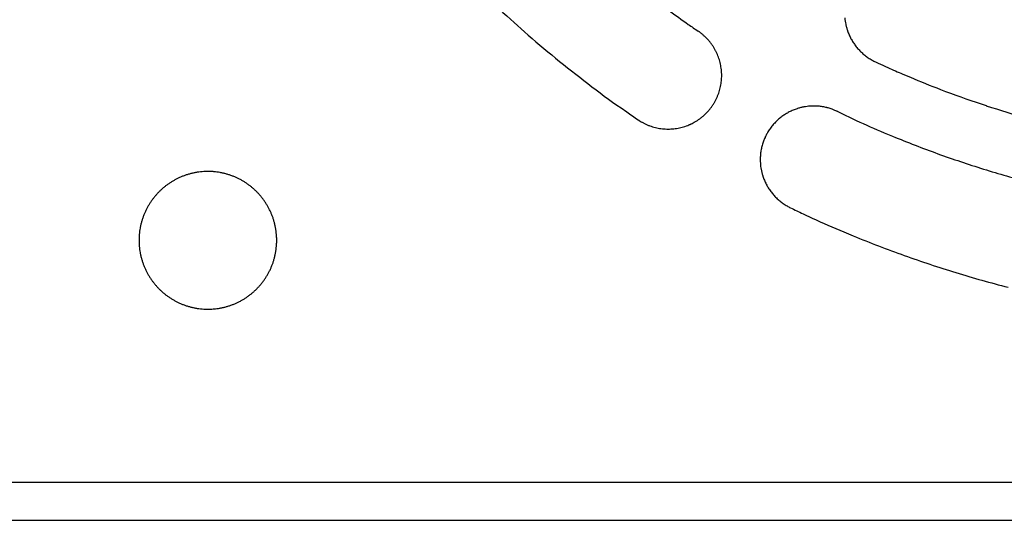
# Model space of a CAD drawing. Extents: x -645 to 629, y -634 to 1242.
# Drawn here: x 70 to 102, y 464 to 480 of the extents above; entities that cross this region are included whole.
import ezdxf

# ---------------------------------------------------------------- set-up
doc = ezdxf.new("R2010")
doc.units = 0
doc.header["$LTSCALE"] = 7
doc.layers.add('LINUS14', color=7, linetype='CONTINUOUS')

msp = doc.modelspace()

# ---------------------------------------------------------------- linework, layer by layer
at = {"layer": 'LINUS14', "color": 7, "linetype": 'CONTINUOUS'}
for p, q in [((-279.154, 465.008), (157.146, 465.008)), ((-279.154, 463.758), (157.146, 463.758))]:
    msp.add_line(p, q, dxfattribs=at)
at = {"layer": 'LINUS14', "color": 7, "linetype": 'CONTINUOUS', "flags": 128}
for points in [[(85.287, 480.928, 0.011546), (86.262, 480.022), (86.594, 479.726, 0.011585), (87.615, 478.861, 0.005809), (88.666, 478.031), (88.669, 478.029, 0.011644), (89.752, 477.233), (89.937, 477.104), (89.937, 477.104, 0.002915), (90.307, 476.849)], [(91.303, 480.431, 0.005682), (91.951, 479.967), (91.951, 479.967, 0.002842), (92.279, 479.74)], [(97.068, 480.177, 0.009982), (97.08, 480.073), (97.08, 480.073, 0.019849), (97.098, 479.97), (97.098, 479.97, 0.009894), (97.123, 479.869, 0.019733), (97.153, 479.769), (97.159, 479.753, 0.009861), (97.183, 479.687, 0.009863), (97.209, 479.623, 0.009873), (97.238, 479.56, 0.00989), (97.27, 479.498, 0.009913), (97.304, 479.438), (97.304, 479.438, 0.009942), (97.341, 479.378), (97.341, 479.378, 0.009976), (97.38, 479.32), (97.38, 479.32, 0.010014), (97.421, 479.264), (97.421, 479.264, 0.010057), (97.465, 479.209), (97.465, 479.209, 0.010102), (97.511, 479.156), (97.511, 479.156, 0.01015), (97.559, 479.104), (97.559, 479.104, 0.010198), (97.609, 479.054), (97.609, 479.054, 0.010246), (97.662, 479.007), (97.662, 479.007, 0.010293), (97.717, 478.961), (97.717, 478.961, 0.010338), (97.774, 478.917), (97.774, 478.917, 0.010378), (97.833, 478.875), (97.833, 478.875, 0.010413), (97.894, 478.836), (97.895, 478.836, 0.010453), (97.958, 478.799), (97.958, 478.799), (97.958, 478.799, 0.018307), (98.073, 478.74)], [(90.307, 476.849), (90.308, 476.849), (90.308, 476.849), (90.308, 476.848), (90.308, 476.848), (90.308, 476.848), (90.309, 476.848), (90.309, 476.848), (90.309, 476.848), (90.309, 476.847), (90.31, 476.847), (90.31, 476.847), (90.31, 476.847), (90.31, 476.847), (90.311, 476.846), (90.311, 476.846), (90.312, 476.846), (90.312, 476.846), (90.312, 476.845), (90.313, 476.845), (90.313, 476.845), (90.314, 476.845), (90.314, 476.844), (90.314, 476.844), (90.315, 476.844), (90.315, 476.843), (90.316, 476.843), (90.316, 476.843), (90.317, 476.842), (90.317, 476.842), (90.318, 476.842), (90.319, 476.841), (90.319, 476.841), (90.32, 476.84), (90.32, 476.84), (90.321, 476.84), (90.322, 476.839), (90.322, 476.839), (90.323, 476.838), (90.324, 476.838), (90.324, 476.837), (90.325, 476.837), (90.326, 476.836), (90.326, 476.836), (90.327, 476.835), (90.328, 476.835), (90.329, 476.834), (90.329, 476.834), (90.33, 476.833), (90.331, 476.833), (90.332, 476.832), (90.333, 476.832), (90.333, 476.831), (90.334, 476.831), (90.335, 476.83), (90.336, 476.829), (90.337, 476.829), (90.338, 476.828), (90.339, 476.828), (90.34, 476.827), (90.341, 476.826), (90.342, 476.826), (90.343, 476.825), (90.344, 476.824), (90.345, 476.824), (90.345, 476.824), (90.345, 476.824, 0.020455), (90.411, 476.783), (90.429, 476.773), (90.44, 476.767, 0.013569), (90.523, 476.723), (90.523, 476.723, 0.013504), (90.609, 476.684), (90.609, 476.684, 0.013446), (90.697, 476.649), (90.697, 476.649, 0.013393), (90.785, 476.62), (90.785, 476.62, 0.013347), (90.875, 476.595), (90.875, 476.595, 0.01331), (90.966, 476.575), (90.967, 476.575, 0.013285), (91.058, 476.56), (91.058, 476.56, 0.013271), (91.151, 476.55), (91.151, 476.55, 0.013269), (91.244, 476.545), (91.244, 476.545, 0.01328), (91.337, 476.545), (91.337, 476.545, 0.013303), (91.43, 476.55), (91.43, 476.55), (91.43, 476.55, 0.013336), (91.522, 476.56), (91.522, 476.56), (91.522, 476.56, 0.01338), (91.615, 476.574), (91.615, 476.574), (91.615, 476.574, 0.013431), (91.706, 476.594), (91.707, 476.594), (91.707, 476.594, 0.013488), (91.797, 476.619), (91.798, 476.619), (91.798, 476.619, 0.013549), (91.887, 476.648), (91.887, 476.649), (91.893, 476.65, 0.013607), (91.971, 476.681), (91.989, 476.689, 0.010241), (92.029, 476.707), (92.029, 476.707), (92.03, 476.707), (92.03, 476.707), (92.031, 476.708), (92.032, 476.708), (92.032, 476.708), (92.033, 476.708), (92.033, 476.709), (92.034, 476.709), (92.034, 476.709), (92.035, 476.709), (92.035, 476.71), (92.036, 476.71), (92.036, 476.71), (92.037, 476.71), (92.037, 476.711), (92.038, 476.711), (92.038, 476.711), (92.039, 476.711), (92.039, 476.711), (92.04, 476.712), (92.04, 476.712), (92.04, 476.712), (92.041, 476.712), (92.041, 476.713), (92.042, 476.713), (92.042, 476.713), (92.042, 476.713), (92.043, 476.713), (92.043, 476.713), (92.044, 476.714), (92.044, 476.714), (92.044, 476.714), (92.045, 476.714), (92.045, 476.714), (92.045, 476.715), (92.046, 476.715), (92.046, 476.715), (92.046, 476.715), (92.047, 476.715), (92.047, 476.715), (92.047, 476.715), (92.048, 476.716), (92.048, 476.716), (92.048, 476.716), (92.049, 476.716), (92.049, 476.716), (92.049, 476.716), (92.049, 476.716), (92.05, 476.717), (92.05, 476.717), (92.05, 476.717), (92.05, 476.717), (92.051, 476.717), (92.051, 476.717), (92.051, 476.717), (92.051, 476.717), (92.052, 476.717), (92.052, 476.717), (92.052, 476.718), (92.052, 476.718), (92.052, 476.718), (92.052, 476.718), (92.052, 476.718), (92.052, 476.718, 0.008541), (92.106, 476.745), (92.114, 476.749), (92.114, 476.749, 0.013622), (92.182, 476.787), (92.189, 476.791), (92.189, 476.791, 0.013563), (92.269, 476.842), (92.269, 476.842, 0.013503), (92.346, 476.897), (92.346, 476.897, 0.013444), (92.42, 476.955), (92.42, 476.955, 0.013391), (92.49, 477.017), (92.49, 477.017, 0.013345), (92.556, 477.083), (92.556, 477.083, 0.013308), (92.619, 477.152), (92.619, 477.152, 0.013282), (92.678, 477.224), (92.678, 477.224, 0.013268), (92.733, 477.299), (92.733, 477.299, 0.013266), (92.783, 477.377), (92.783, 477.377, 0.013276), (92.83, 477.457), (92.83, 477.457, 0.013299), (92.872, 477.54), (92.872, 477.54), (92.872, 477.54, 0.013332), (92.91, 477.626), (92.91, 477.626), (92.91, 477.626, 0.013375), (92.944, 477.713), (92.944, 477.713), (92.944, 477.713, 0.013426), (92.973, 477.802), (92.973, 477.802), (92.973, 477.802, 0.013482), (92.997, 477.893), (92.997, 477.893), (92.997, 477.893, 0.013543), (93.016, 477.986), (93.016, 477.986), (93.016, 477.989, 0.013601), (93.03, 478.077), (93.03, 478.08, 0.011945), (93.038, 478.164), (93.038, 478.164, 0.011944), (93.043, 478.248), (93.043, 478.25), (93.043, 478.25, 0.013606), (93.043, 478.34), (93.043, 478.343), (93.043, 478.343, 0.013544), (93.037, 478.437), (93.037, 478.437, 0.013484), (93.027, 478.531), (93.027, 478.531, 0.013427), (93.012, 478.623), (93.012, 478.624, 0.013375), (92.992, 478.715), (92.992, 478.715, 0.013332), (92.967, 478.805), (92.967, 478.805, 0.013299), (92.938, 478.893), (92.938, 478.893, 0.013276), (92.904, 478.98), (92.904, 478.98, 0.013266), (92.865, 479.064), (92.865, 479.064, 0.013268), (92.822, 479.147), (92.822, 479.147, 0.013282), (92.774, 479.227), (92.774, 479.227), (92.774, 479.227, 0.013308), (92.723, 479.304), (92.723, 479.304), (92.723, 479.304, 0.013344), (92.667, 479.379), (92.667, 479.379), (92.667, 479.379, 0.01339), (92.607, 479.451), (92.607, 479.451), (92.607, 479.451, 0.013444), (92.543, 479.52), (92.543, 479.52), (92.543, 479.52, 0.013502), (92.475, 479.585), (92.475, 479.585), (92.475, 479.585, 0.013563), (92.403, 479.647), (92.403, 479.647), (92.403, 479.647, 0.01362), (92.328, 479.706), (92.328, 479.706), (92.328, 479.706, 0.00854), (92.279, 479.74)], [(98.074, 478.74, 0.00269), (98.397, 478.591), (98.478, 478.555, 0.005377), (98.966, 478.34), (99.21, 478.236, 0.010729), (100.197, 477.84), (100.363, 477.777, 0.010696), (101.692, 477.309), (101.694, 477.308, 0.010663), (103.037, 476.898)], [(96.813, 477.124, 0.002615), (96.796, 477.132), (96.775, 477.142, 0.015784), (96.715, 477.167), (96.693, 477.176, 0.010504), (96.624, 477.202), (96.624, 477.202, 0.01047), (96.554, 477.224), (96.554, 477.224, 0.010435), (96.484, 477.243), (96.484, 477.244, 0.010395), (96.414, 477.26), (96.413, 477.26, 0.01035), (96.343, 477.273), (96.343, 477.273, 0.010302), (96.272, 477.284), (96.272, 477.284, 0.010253), (96.201, 477.291), (96.201, 477.291, 0.010204), (96.13, 477.296, 0.010163), (96.06, 477.297), (96.042, 477.297, 0.020169), (95.937, 477.293), (95.936, 477.293, 0.010033), (95.832, 477.283), (95.832, 477.283, 0.01995), (95.728, 477.267), (95.728, 477.267, 0.009944), (95.626, 477.244, 0.019831), (95.525, 477.215), (95.508, 477.21, 0.00991), (95.443, 477.187, 0.009912), (95.378, 477.161, 0.009923), (95.314, 477.133, 0.00994), (95.251, 477.102, 0.009963), (95.189, 477.069), (95.189, 477.069, 0.009992), (95.129, 477.033), (95.129, 477.033, 0.010027), (95.07, 476.995), (95.07, 476.995, 0.010066), (95.013, 476.954), (95.013, 476.954, 0.01011), (94.957, 476.911), (94.957, 476.911, 0.010156), (94.903, 476.866), (94.903, 476.866, 0.010204), (94.85, 476.818), (94.85, 476.818, 0.010254), (94.8, 476.768), (94.799, 476.768, 0.010303), (94.751, 476.716), (94.751, 476.716, 0.010351), (94.704, 476.662), (94.704, 476.662, 0.010395), (94.659, 476.605), (94.659, 476.605, 0.010436), (94.616, 476.546), (94.616, 476.546, 0.010471), (94.576, 476.485), (94.576, 476.485, 0.010508), (94.538, 476.422), (94.526, 476.402, 0.015775), (94.495, 476.344), (94.485, 476.323, 0.002621), (94.477, 476.306), (94.477, 476.306, 0.00254), (94.469, 476.289), (94.459, 476.268, 0.015802), (94.433, 476.208), (94.424, 476.186, 0.010499), (94.399, 476.117), (94.399, 476.117, 0.01047), (94.376, 476.048), (94.376, 476.047, 0.010435), (94.357, 475.977), (94.357, 475.977, 0.010395), (94.34, 475.907), (94.34, 475.907, 0.01035), (94.327, 475.836), (94.327, 475.836, 0.010302), (94.317, 475.766), (94.317, 475.765, 0.010253), (94.309, 475.695), (94.309, 475.695, 0.010204), (94.305, 475.624, 0.010163), (94.303, 475.553), (94.303, 475.536, 0.02017), (94.307, 475.43), (94.307, 475.43, 0.010034), (94.317, 475.325), (94.317, 475.325, 0.019951), (94.334, 475.222), (94.334, 475.222, 0.009945), (94.356, 475.119, 0.019832), (94.385, 475.019), (94.39, 475.002, 0.00991), (94.413, 474.936, 0.009913), (94.439, 474.871, 0.009923), (94.467, 474.807, 0.00994), (94.498, 474.744, 0.009963), (94.531, 474.683), (94.531, 474.683, 0.009992), (94.567, 474.623), (94.567, 474.623, 0.010027), (94.605, 474.564), (94.605, 474.564, 0.010066), (94.646, 474.506), (94.646, 474.506, 0.01011), (94.689, 474.451), (94.689, 474.451, 0.010156), (94.734, 474.396), (94.734, 474.396, 0.010204), (94.782, 474.344), (94.782, 474.344, 0.010253), (94.832, 474.293), (94.832, 474.293, 0.010303), (94.884, 474.244), (94.884, 474.244, 0.01035), (94.939, 474.197), (94.939, 474.197, 0.010395), (94.995, 474.153), (94.996, 474.152, 0.010435), (95.054, 474.11), (95.054, 474.11, 0.01047), (95.115, 474.069), (95.116, 474.069, 0.010511), (95.178, 474.031), (95.179, 474.031), (95.179, 474.031, 0.018407), (95.294, 473.97)], [(96.813, 477.124, 0.002842), (97.173, 476.953), (97.443, 476.826, 0.011355), (98.354, 476.425), (98.631, 476.311, 0.011317), (100.105, 475.74), (100.108, 475.739, 0.011279), (101.601, 475.238), (101.603, 475.237, 0.011243), (103.113, 474.804)], [(73.996, 472.908, 0.00296), (73.996, 472.881), (73.996, 472.847, 0.017871), (74.001, 472.752), (74.004, 472.718, 0.011888), (74.015, 472.612), (74.015, 472.611, 0.011841), (74.031, 472.507), (74.031, 472.506, 0.011792), (74.052, 472.403), (74.053, 472.403, 0.011736), (74.078, 472.301), (74.078, 472.301, 0.011676), (74.109, 472.202), (74.109, 472.202, 0.011613), (74.143, 472.104), (74.144, 472.104, 0.01155), (74.183, 472.008), (74.183, 472.008, 0.011488), (74.226, 471.915), (74.226, 471.915, 0.01143), (74.273, 471.824), (74.273, 471.824, 0.011376), (74.325, 471.736), (74.325, 471.736, 0.011329), (74.38, 471.65), (74.38, 471.65, 0.011289), (74.439, 471.567), (74.439, 471.567, 0.011258), (74.501, 471.486, 0.011235), (74.567, 471.409, 0.011223), (74.637, 471.335, 0.01122), (74.709, 471.264, 0.011228), (74.785, 471.196, 0.011245), (74.864, 471.132, 0.011272), (74.946, 471.071), (74.946, 471.071, 0.011308), (75.03, 471.014), (75.03, 471.014, 0.011352), (75.117, 470.961), (75.117, 470.961, 0.011402), (75.207, 470.911), (75.207, 470.911, 0.011458), (75.299, 470.866), (75.299, 470.866, 0.011519), (75.394, 470.825), (75.394, 470.825, 0.011581), (75.49, 470.788), (75.49, 470.788, 0.011645), (75.589, 470.755), (75.589, 470.755, 0.011707), (75.69, 470.727), (75.69, 470.727, 0.011765), (75.792, 470.704), (75.792, 470.704, 0.011818), (75.896, 470.685), (75.897, 470.685, 0.011862), (76.002, 470.671), (76.003, 470.671, 0.011896), (76.109, 470.662), (76.13, 470.661, 0.011913), (76.198, 470.658), (76.218, 470.658, 0.002971), (76.246, 470.658), (76.266, 470.658, 0.02085), (76.415, 470.664), (76.436, 470.666, 0.011893), (76.542, 470.677), (76.542, 470.677, 0.011841), (76.647, 470.694), (76.647, 470.694, 0.011792), (76.75, 470.715), (76.751, 470.715, 0.011736), (76.852, 470.741), (76.852, 470.741, 0.011676), (76.952, 470.771), (76.952, 470.771, 0.011613), (77.049, 470.806), (77.05, 470.806, 0.01155), (77.145, 470.845), (77.145, 470.845, 0.011489), (77.238, 470.888), (77.239, 470.888, 0.01143), (77.329, 470.936), (77.329, 470.936, 0.011377), (77.418, 470.987), (77.418, 470.987, 0.011329), (77.504, 471.042), (77.504, 471.042, 0.01129), (77.587, 471.101), (77.587, 471.101, 0.011258), (77.667, 471.164, 0.011236), (77.744, 471.23, 0.011224), (77.819, 471.299, 0.011221), (77.89, 471.372, 0.011229), (77.957, 471.447, 0.011246), (78.022, 471.526, 0.011273), (78.082, 471.608), (78.082, 471.608, 0.011308), (78.139, 471.692), (78.139, 471.693, 0.011352), (78.193, 471.78), (78.193, 471.78, 0.011402), (78.242, 471.869), (78.242, 471.869, 0.011458), (78.287, 471.961), (78.288, 471.962, 0.011518), (78.329, 472.056), (78.329, 472.056, 0.011581), (78.366, 472.152), (78.366, 472.153, 0.011644), (78.398, 472.251), (78.398, 472.251, 0.011706), (78.426, 472.352), (78.426, 472.352, 0.011764), (78.45, 472.454), (78.45, 472.455, 0.011817), (78.469, 472.558), (78.469, 472.559, 0.011861), (78.483, 472.664), (78.483, 472.665, 0.011898), (78.492, 472.772), (78.492, 472.779, 0.014894), (78.496, 472.901), (78.496, 472.908), (78.496, 472.915, 0.014896), (78.492, 473.037), (78.492, 473.044, 0.011898), (78.483, 473.151), (78.483, 473.151, 0.011861), (78.469, 473.257), (78.469, 473.257, 0.011817), (78.45, 473.361), (78.45, 473.361, 0.011764), (78.426, 473.464), (78.426, 473.464, 0.011706), (78.398, 473.564), (78.398, 473.565, 0.011644), (78.366, 473.663), (78.366, 473.663, 0.011581), (78.329, 473.76), (78.329, 473.76, 0.011518), (78.288, 473.854), (78.287, 473.854, 0.011458), (78.242, 473.946), (78.242, 473.946, 0.011402), (78.193, 474.036), (78.193, 474.036, 0.011352), (78.139, 474.123), (78.139, 474.123, 0.011308), (78.082, 474.208), (78.082, 474.208, 0.011273), (78.022, 474.289, 0.011246), (77.957, 474.368, 0.011229), (77.89, 474.444, 0.011221), (77.819, 474.517, 0.011224), (77.744, 474.586, 0.011236), (77.667, 474.652, 0.011258), (77.587, 474.715), (77.587, 474.715, 0.01129), (77.504, 474.774), (77.504, 474.774, 0.011329), (77.418, 474.829), (77.418, 474.829, 0.011377), (77.329, 474.88), (77.329, 474.88, 0.01143), (77.239, 474.928), (77.238, 474.928, 0.011489), (77.145, 474.971), (77.145, 474.971, 0.01155), (77.05, 475.01), (77.049, 475.01, 0.011613), (76.952, 475.045), (76.952, 475.045, 0.011676), (76.852, 475.075), (76.852, 475.075, 0.011737), (76.751, 475.101), (76.75, 475.101, 0.011792), (76.647, 475.122), (76.647, 475.122, 0.011841), (76.542, 475.138), (76.542, 475.139, 0.011897), (76.436, 475.15), (76.415, 475.152, 0.02084), (76.266, 475.158), (76.246, 475.158), (76.239, 475.158, 0.014897), (76.117, 475.154), (76.109, 475.154, 0.011898), (76.003, 475.145), (76.002, 475.145, 0.011861), (75.897, 475.131), (75.896, 475.131, 0.011817), (75.792, 475.112), (75.792, 475.112, 0.011764), (75.69, 475.089), (75.69, 475.089, 0.011706), (75.589, 475.061), (75.589, 475.06, 0.011644), (75.49, 475.028), (75.49, 475.028, 0.011581), (75.394, 474.991), (75.394, 474.991, 0.011518), (75.299, 474.95), (75.299, 474.95, 0.011458), (75.207, 474.904), (75.207, 474.904, 0.011402), (75.117, 474.855), (75.117, 474.855, 0.011352), (75.03, 474.802), (75.03, 474.802, 0.011308), (74.946, 474.745), (74.946, 474.745, 0.011273), (74.864, 474.684, 0.011246), (74.785, 474.62, 0.011229), (74.709, 474.552, 0.011221), (74.637, 474.481, 0.011224), (74.567, 474.407, 0.011236), (74.501, 474.329, 0.011258), (74.439, 474.249), (74.439, 474.249, 0.01129), (74.38, 474.166), (74.38, 474.166, 0.011329), (74.325, 474.08), (74.325, 474.08, 0.011377), (74.273, 473.992), (74.273, 473.992, 0.01143), (74.226, 473.901), (74.226, 473.901, 0.011489), (74.183, 473.807), (74.183, 473.807, 0.01155), (74.144, 473.712), (74.143, 473.712, 0.011613), (74.109, 473.614), (74.109, 473.614, 0.011676), (74.078, 473.515), (74.078, 473.514, 0.011737), (74.053, 473.413), (74.052, 473.413, 0.011792), (74.031, 473.31), (74.031, 473.309, 0.011841), (74.015, 473.205), (74.015, 473.204, 0.011897), (74.004, 473.098), (74.004, 473.098), (74.004, 473.098, 0.02084), (73.996, 472.908)], [(95.294, 473.97, 0.002914), (95.701, 473.777), (96.005, 473.635, 0.011646), (97.033, 473.184), (97.346, 473.055, 0.011606), (99.01, 472.415), (99.013, 472.414, 0.011566), (100.699, 471.853), (100.702, 471.852, 0.011528), (102.406, 471.372)]]:
    msp.add_lwpolyline(points, format="xyb", dxfattribs=at)

doc.saveas('drawing.dxf')
